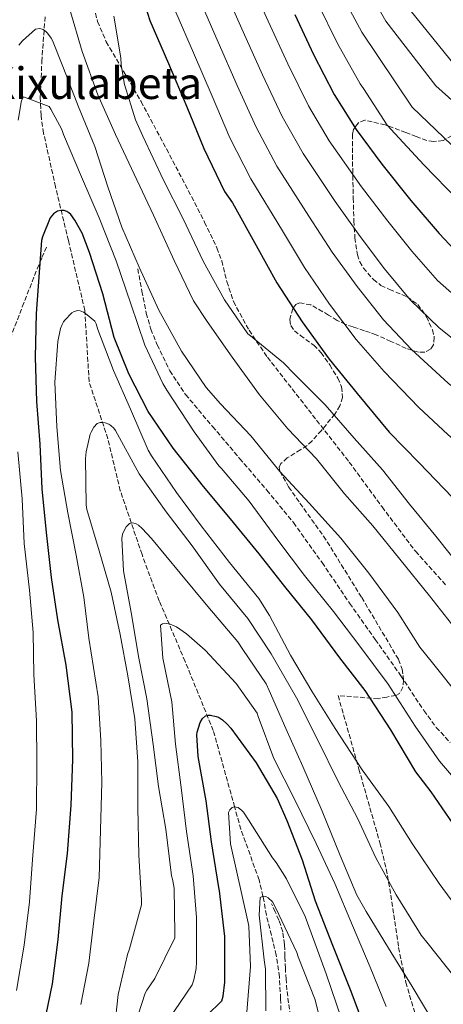
# Model space of a CAD drawing. Units: metres. Extents: x 617248 to 620687, y 4754881 to 4757254.
# Drawn here: x 617793 to 617947, y 4755665 to 4756024 of the extents above; entities that cross this region are included whole.
import ezdxf
from ezdxf.enums import TextEntityAlignment as Align

# ---------------------------------------------------------------- set-up
doc = ezdxf.new("R2010")
doc.units = ezdxf.units.M
doc.header["$MEASUREMENT"] = 0
doc.linetypes.add('DGN Style 3', pattern=[2.435891, 1.739922, -0.695969])
for name, color, linetype, lineweight in [('Barranco lineal', 142, 'DGN Style 3', 13), ('Curva de nivel directora', 30, 'Continuous', 30), ('Curva de nivel intermedia', 30, 'Continuous', 0), ('Senda', 7, 'DGN Style 3', 0), ('Texto de Área (paraje) menor', 7, 'Continuous', 0), ('Zona arbolada', 92, 'DGN Style 3', 0)]:
    doc.layers.add(name, color=color, linetype=linetype, lineweight=lineweight)
doc.styles.add('Style-Arial', font='arial.ttf')

msp = doc.modelspace()

# ---------------------------------------------------------------- linework, layer by layer
at = {"layer": 'Barranco lineal', "color": 142, "linetype": 'DGN Style 3', "lineweight": 13}
msp.add_polyline3d([(617888.07, 4755663.24, 735), (617888.01, 4755667.5, 735.62), (617887.55, 4755675.41, 736.64), (617886.41, 4755683.3, 737.53), (617884.66, 4755690.57, 738.33), (617882.83, 4755697.83, 739.15), (617881.7, 4755704.32, 739.94), (617881.59, 4755704.77, 740), (617880.2, 4755710.63, 740.75), (617876.88, 4755719.85, 741.97), (617873.56, 4755729.06, 743.4), (617871.29, 4755737.2, 745), (617863.54, 4755764.97, 751.28), (617853.31, 4755790.12, 753.92), (617843.88, 4755812.13, 756.48), (617837.61, 4755829.05, 758.99), (617829.72, 4755852.21, 762.63), (617825.2, 4755871.09, 765.03), (617818.37, 4755891.88, 767.79), (617816.83, 4755917.81, 770.96), (617810.84, 4755943.21, 774.13), (617806.2, 4755962.72, 776.79), (617801.82, 4755982.31, 779.69), (617800.88, 4755988.76, 780.79), (617800.62, 4755995.26, 782.03), (617801.18, 4756008.29, 784.24), (617802.38, 4756024.64, 786.29)], dxfattribs=at)
at = {"layer": 'Curva de nivel directora', "color": 30, "linetype": 'Continuous', "lineweight": 30, "flags": 128}
for points, elevation in [([(617835.33, 4756039.37), (617840.51, 4756023.34), (617847.2, 4756007.63), (617853.89, 4755991.89), (617860.07, 4755976.72), (617867.62, 4755961.13), (617870.5, 4755956.91), (617879.14, 4755941.42), (617886.69, 4755927.85), (617895.87, 4755913.65), (617905.7, 4755900.11), (617915.84, 4755887.6), (617927.45, 4755873.55), (617938.4, 4755862.38), (617950.37, 4755849.93)], 800), ([(617893.24, 4756025.51), (617899.96, 4756010.92), (617907.45, 4755996.42), (617915.48, 4755983.69), (617924.76, 4755970.98), (617935.35, 4755957.77), (617945.72, 4755945.77), (617956.76, 4755933.89)], 825), ([(617952.12, 4755729.06), (617942.78, 4755742.72), (617937.15, 4755749.98), (617928.09, 4755765.22), (617918.75, 4755779.55), (617909.5, 4755791.49), (617899.42, 4755805.22), (617889.56, 4755817.44), (617880.19, 4755829.25), (617869.79, 4755841.99), (617859.96, 4755853.76), (617848.96, 4755867.65), (617839.84, 4755881.03), (617832.86, 4755894.75), (617827.49, 4755908), (617823.36, 4755923.81), (617818.56, 4755938.91), (617815.81, 4755945.92), (617813.21, 4755950.63), (617811.71, 4755952.71), (617811.04, 4755953.35), (617810.33, 4755953.79), (617809.28, 4755954.11), (617808.25, 4755954.18), (617806.91, 4755953.95), (617805.44, 4755952.9), (617804.22, 4755951.55), (617801.41, 4755944.61), (617801.05, 4755943.23), (617799.1, 4755916.74), (617798.72, 4755900.87), (617799.26, 4755884.64), (617800.48, 4755869.22), (617801.18, 4755852.93), (617802.72, 4755837.06), (617804.6, 4755820.71), (617806.88, 4755805.25), (617809.85, 4755788.74), (617812.09, 4755771.62), (617812.35, 4755754.5), (617811.67, 4755737.83), (617810.43, 4755720.23), (617808.41, 4755704.83), (617807.03, 4755688.96), (617804.98, 4755672.8), (617801.78, 4755657.51)], 775), ([(617855.7, 4755656.03), (617866.65, 4755666.69), (617867.06, 4755668.32), (617867.7, 4755673.44), (617867.77, 4755690.05), (617865.82, 4755706.72), (617865.5, 4755707.94), (617862.91, 4755724.51), (617860.89, 4755739.43), (617857.98, 4755755.52), (617857.56, 4755763.43), (617857.72, 4755764.45), (617858.78, 4755767.97), (617859.61, 4755769.41), (617860.67, 4755770.34), (617861.72, 4755770.59), (617862.55, 4755770.56), (617864.57, 4755770.15), (617865.43, 4755769.79), (617866.84, 4755768.87), (617868.6, 4755767.3), (617869.91, 4755765.79), (617879.1, 4755753.22), (617886.78, 4755740.32), (617890.27, 4755732.29), (617895.87, 4755717.95), (617900.6, 4755703.07), (617906.9, 4755686.91), (617913.27, 4755670.82), (617919.32, 4755654.66)], 750)]:
    msp.add_lwpolyline(points, dxfattribs=dict(at, elevation=elevation))
at = {"layer": 'Curva de nivel intermedia', "color": 30, "linetype": 'Continuous', "lineweight": 0, "flags": 128}
for points, elevation in [([(617846.601177, 4756167.229656), (617846.95, 4756166.05), (617848.63, 4756157.43), (617850.34, 4756148.83), (617853.7, 4756135.72), (617856.87, 4756122.56), (617859.07, 4756111.26), (617861.28, 4756099.97), (617862.84, 4756092.43), (617864.39, 4756084.9), (617866.21, 4756075.76), (617868.04, 4756066.62), (617868.51, 4756063.85), (617869.77, 4756058.83), (617872.1, 4756051.5), (617877.88, 4756035.42), (617883.5, 4756023.08)], 820), ([(618181.27, 4756023.77), (618170.03, 4756014.98), (618154.57, 4756003.24), (618143.27, 4755994.32), (618130.8, 4755985.6), (618122.82, 4755980.58), (618111.92, 4755976.54), (618095.92, 4755972.22), (618090.07, 4755969.98), (618074.39, 4755964.25), (618066.69, 4755962.87), (618058.02, 4755955.87), (618046.98, 4755952.64), (618033.72, 4755951.93), (618028.72, 4755952.63), (618013.38, 4755955.21), (618001.75, 4755958.68), (617989.55, 4755963.81), (617982.63, 4755967.73), (617971, 4755975.81), (617944.51, 4755999.57), (617926.31, 4756023.05), (617918.32, 4756037.19)], 840), ([(617868.54, 4756032.4), (617874.43, 4756019.22), (617881.41, 4756003.58), (617888.62, 4755988.34), (617896.15, 4755974.96), (617907.88, 4755957.45), (617916.88, 4755944.66), (617925.75, 4755932.96), (617935.24, 4755921.55), (617945.49, 4755911.63), (617959.73, 4755900.24), (617969.79, 4755893.14)], 815), ([(617909.96, 4756033.3), (617917.53, 4756019.01), (617935.86, 4755991.72), (617961.79, 4755966.87), (617973.72, 4755957.51), (617982.11, 4755952.35), (617995.26, 4755946.14), (618008.47, 4755941.71), (618024.35, 4755937.97), (618031.28, 4755936.9), (618048.29, 4755937.88), (618062.72, 4755942.54), (618075.33, 4755952.98), (618079.79, 4755953.99), (618094.09, 4755959.29), (618097.74, 4755960.52)], 835), ([(617811.33, 4756027.3), (617815.81, 4756011.97), (617821.54, 4755996.19), (617828.03, 4755981.83), (617834.78, 4755967.43), (617841.76, 4755952.42), (617849.25, 4755936), (617856.35, 4755921.35), (617861.28, 4755913.73), (617870.37, 4755900.8), (617880.32, 4755887.14), (617890.59, 4755874.72), (617901.08, 4755863.78), (617911.29, 4755851.04), (617921.56, 4755839.42), (617931.36, 4755827.36), (617942.17, 4755814.05)], 790), ([(617849.86, 4756026.36), (617856.28, 4756011.49), (617863.06, 4755995.78), (617869.58, 4755980.59), (617877.13, 4755965.74), (617888.72, 4755946.77), (617896.75, 4755933.45), (617905.83, 4755920.08), (617915.54, 4755907.26), (617925.72, 4755895.61), (617938.21, 4755882.45), (617948.86, 4755872.63), (617956.06, 4755866.27), (617967.77, 4755854.3), (617978.84, 4755843.9), (617992.48, 4755832.86), (618005.24, 4755824.99), (618007.45, 4755824.03), (618018.17, 4755821.02), (618020.76, 4755820.7)], 805), ([(617859.2, 4756029.38), (617865.35, 4756015.35), (617872.24, 4755999.68), (617879.1, 4755984.47), (617886.64, 4755970.35), (617898.3, 4755952.11), (617906.81, 4755939.06), (617915.79, 4755926.52), (617925.39, 4755914.41), (617935.6, 4755903.62), (617948.97, 4755891.34), (617959.33, 4755882.89), (617965.21, 4755876.77), (617978.46, 4755865.86), (617989.79, 4755855.46), (618003.26, 4755845.41), (618014.52, 4755839.58)], 810), ([(617901.6, 4756029.41), (617908.74, 4756014.96), (617916.93, 4756000.24), (617918.15, 4755998.58), (617926.76, 4755985.27), (617928.1, 4755983.73), (617940.07, 4755970.84), (617952.58, 4755957.94), (617964.81, 4755947.28), (617974.66, 4755940.88), (617988.77, 4755933.59), (618003.56, 4755928.21), (618019.97, 4755923.32), (618028.84, 4755921.87), (618033.8, 4755921.71), (618049.6, 4755923.12)], 830), ([(617935.09, 4756027.1), (617951.58, 4756006.65), (617980.21, 4755984.74), (617991.54, 4755977.95), (617996.99, 4755975.28), (618008.24, 4755971.23), (618018.29, 4755968.71), (618033.09, 4755967.29), (618036.16, 4755966.95), (618045.66, 4755967.4), (618053.31, 4755969.2), (618058.05, 4755972.76), (618068.99, 4755974.5), (618086.05, 4755980.68), (618094.1, 4755983.92), (618110.45, 4755989.53), (618118.33, 4755992.56), (618123.78, 4755995.67), (618135.83, 4756003.14), (618147.12, 4756011.23), (618163.52, 4756023.88)], 845), ([(617827.39, 4756024.83), (617829.89, 4756009.67), (617829.98, 4756007.17), (617831.23, 4756000.03), (617835.23, 4755987.17), (617837.92, 4755981.22), (617845.44, 4755965.25), (617852.61, 4755951.14), (617859.84, 4755935.78), (617867.55, 4755921.7), (617876.09, 4755909.34), (617877.02, 4755908.54), (617889.05, 4755898.78), (617893.02, 4755894.66), (617904.25, 4755883.42), (617914.78, 4755871.3), (617925.02, 4755859.81), (617934.88, 4755847.36), (617944.41, 4755835.71)], 795), ([(617883.5, 4756023.08), (617890.58, 4756007.47), (617898.14, 4755992.22), (617905.66, 4755979.57), (617917.46, 4755962.8), (617926.94, 4755950.26), (617935.71, 4755939.39), (617945.09, 4755928.7), (617955.37, 4755919.64)], 820), ([(617792.86, 4756014.31), (617794.18, 4756015.87), (617798.88, 4756020.19), (617800.45, 4756020.32), (617801.63, 4756019.97), (617802.59, 4756019.27), (617803.2, 4756018.66), (617804.58, 4756016.83), (617805.06, 4756015.97)], 785), ([(617805.06, 4756015.97), (617809.06, 4756005.99), (617814.5, 4755991.94), (617820.45, 4755977.47), (617825.22, 4755962.79), (617830.33, 4755948.1), (617836.57, 4755933.57), (617843.68, 4755917.86), (617851.93, 4755902.95), (617860.89, 4755889.73), (617866.17, 4755883.78), (617877.24, 4755872.22), (617887.71, 4755859.17), (617898.36, 4755847.71), (617909.92, 4755834.94), (617920.12, 4755822.27), (617930.65, 4755807.97), (617938.65, 4755795.26), (617943.29, 4755789.6), (617953.27, 4755777.06)], 785), ([(617792.58, 4755987.07), (617793.82, 4755994.21), (617794.46, 4755995.46), (617803.84, 4755991.97), (617804.51, 4755991.04), (617808.42, 4755983.62), (617809.02, 4755981.76), (617815.62, 4755966.4), (617821.98, 4755951.49), (617828.16, 4755935.87), (617833.57, 4755920.16), (617838.62, 4755905.19), (617845.15, 4755891.2), (617846.69, 4755888.8), (617856.61, 4755873.7), (617865.53, 4755861.28), (617866.46, 4755860.35), (617876.6, 4755848.45), (617887.04, 4755834.27)], 780), ([(617823.06, 4755746.06), (617822.61, 4755761.39), (617821.68, 4755777.2), (617818.32, 4755798.57), (617816.5, 4755813.55), (617813.71, 4755828.84), (617810.61, 4755844.14), (617807.95, 4755859.56), (617806.67, 4755875.5), (617805.91, 4755891.72), (617807.03, 4755906.54), (617808.02, 4755911.21), (617808.56, 4755912.68), (617809.04, 4755913.61), (617809.56, 4755914.32), (617812.15, 4755916.91), (617812.95, 4755917.42), (617814.23, 4755917.74), (617815.09, 4755917.68), (617816.28, 4755917.2), (617817.08, 4755916.72), (617820.43, 4755913.93), (617820.95, 4755912.91), (617821.59, 4755910.86), (617827.19, 4755895.92), (617833.43, 4755881.9), (617839.83, 4755866.96), (617841.04, 4755864.91), (617850.19, 4755851.6), (617859.09, 4755839.4), (617869.46, 4755826.16), (617880.14, 4755813.07), (617883.95, 4755806.89), (617891.63, 4755792.43), (617899.34, 4755779.34), (617907.86, 4755765.68), (617917.65, 4755750.7), (617927.37, 4755737.32), (617935.79, 4755723.92), (617945.68, 4755709.36), (617955.69, 4755695.69)], 770), ([(617826.45, 4755815.37), (617822.03, 4755830.38), (617817.52, 4755845.45), (617817.33, 4755847.12), (617817.01, 4755863.98), (617817.27, 4755866.41), (617818.77, 4755872.75), (617819.09, 4755873.55), (617820.08, 4755875.31), (617821.3, 4755876.65), (617822.42, 4755877.1), (617823.28, 4755877.1), (617824.18, 4755876.97), (617825.55, 4755876.4), (617826.29, 4755875.95), (617827.31, 4755874.99), (617827.95, 4755874.09), (617836.63, 4755858.41), (617846.42, 4755844.49), (617855.79, 4755832.2), (617865.81, 4755818.19), (617876.11, 4755805.74), (617884.59, 4755792.88), (617893.81, 4755776.91), (617901.55, 4755761.45), (617908.88, 4755746.41), (617916.14, 4755732.88), (617922.61, 4755718.64), (617929.97, 4755705.16), (617939.09, 4755690.54), (617941.61, 4755687.44), (617950.96, 4755675.6)], 765), ([(617792.02, 4755670.43), (617794.75, 4755686.91), (617796.73, 4755702.69), (617797.75, 4755718.11), (617799.23, 4755736.39), (617799.32, 4755753.09), (617799.19, 4755768.48), (617798.3, 4755785.38), (617797.98, 4755800.67), (617796.7, 4755816.03), (617794.78, 4755833.06), (617793.98, 4755849.22), (617792.41, 4755866.43)], 780), ([(617836.43, 4755791.34), (617833.71, 4755807.92), (617830.93, 4755823.05), (617830.26, 4755834.86), (617830.55, 4755836.4), (617830.83, 4755837.29), (617831.79, 4755839.15), (617833.04, 4755840.36), (617834.29, 4755840.52), (617835.44, 4755840.2), (617836.31, 4755839.69), (617837.68, 4755838.54), (617841.07, 4755834.89), (617851.44, 4755822.25), (617861.55, 4755810.06), (617872.43, 4755797.29), (617874.29, 4755794.48), (617882.7, 4755781.96), (617883.89, 4755779.53), (617889.9, 4755765.68), (617896.14, 4755751.95), (617903.09, 4755735.66), (617909.65, 4755719.5), (617915.69, 4755705.07), (617919.09, 4755699.18), (617927.25, 4755685.87), (617935.82, 4755671.88), (617944.14, 4755658)], 760), ([(617887.04, 4755834.27), (617896.73, 4755821.41), (617907.26, 4755808.32), (617916.44, 4755796.19), (617927.13, 4755781.86), (617936.92, 4755766.56), (617945.75, 4755753.86), (617955.83, 4755742.05)], 780), ([(617944.41, 4755835.71), (617955.36, 4755822.02)], 795), ([(617827.57, 4755656.62), (617828.88, 4755669), (617832.3, 4755683.53), (617833.1, 4755685.61), (617837.45, 4755701.58), (617837.45, 4755703.31), (617836.43, 4755719.6), (617836.08, 4755736.91), (617836.05, 4755753.55), (617835.06, 4755769.2), (617832.43, 4755784.88), (617829.65, 4755799.95), (617826.45, 4755815.37)], 765), ([(617942.17, 4755814.05), (617951.52, 4755802.08)], 790), ([(617847.09, 4755659.63), (617855.85, 4755672.43), (617856.49, 4755674.28), (617857.33, 4755678.48), (617857.45, 4755680.88), (617857.45, 4755696.97), (617856.21, 4755712.14), (617853.84, 4755728.24), (617851.82, 4755744.27), (617849.81, 4755759.98), (617848.4, 4755775.47), (617845.14, 4755791.28), (617844.3, 4755803.37), (617845.01, 4755803.82), (617846.48, 4755803.88), (617847.82, 4755803.69), (617848.75, 4755803.37)], 755), ([(617848.75, 4755803.37), (617850.16, 4755802.67), (617853.84, 4755800.2), (617860.62, 4755794.28), (617871.82, 4755782.12), (617879.47, 4755771.34), (617879.82, 4755770.06), (617885.52, 4755754.76), (617893.04, 4755740.01), (617900.88, 4755723.88), (617907.73, 4755709.29), (617914.16, 4755694.12), (617920.59, 4755678.92), (617926.41, 4755664.59)], 755), ([(617833.58, 4755653.32), (617838.8, 4755669.42), (617839.34, 4755670.57), (617842.25, 4755674.8), (617849.49, 4755689.52), (617849.58, 4755690.99), (617849.29, 4755707.63), (617848.75, 4755710.89), (617848.37, 4755712.11), (617848.27, 4755713.23), (617846.29, 4755729.07), (617843.63, 4755744.62), (617841.71, 4755759.92), (617839.31, 4755776.49), (617836.43, 4755791.34)], 760), ([(617815.41, 4755665.33), (617818.25, 4755680.33), (617820.11, 4755695.82), (617821.97, 4755711.53), (617823.06, 4755746.06)], 770), ([(617875.72, 4755662.54), (617877.07, 4755679.18), (617876.43, 4755693.86), (617876.2, 4755695.05), (617869.83, 4755723.72), (617869.07, 4755735.18), (617869.55, 4755736.1), (617870.35, 4755736.97), (617871.11, 4755737.22), (617872.52, 4755737), (617873.93, 4755735.88), (617874.47, 4755735.24), (617876.3, 4755732.46), (617885, 4755718.66), (617886.35, 4755717.03), (617890.12, 4755710.98), (617896.97, 4755697.35), (617899.08, 4755691.43), (617904.52, 4755676.42), (617910.09, 4755660.1)], 745), ([(617882.6, 4755663.02), (617882.54, 4755678.22), (617882.03, 4755681.54), (617880.23, 4755697.86), (617880.62, 4755704.26), (617881.58, 4755704.78), (617882.6, 4755704.62), (617883.53, 4755704.14), (617885, 4755702.63), (617885.58, 4755701.77), (617887.37, 4755698.09), (617893.9, 4755684.23), (617894.38, 4755682.63), (617900.52, 4755667.02), (617903.4, 4755655.66)], 740)]:
    msp.add_lwpolyline(points, dxfattribs=dict(at, elevation=elevation))
at = {"layer": 'Senda', "color": 7, "linetype": 'DGN Style 3', "lineweight": 0}
for points in [[(617819.42, 4756030.69, 795.12), (617821.48, 4756022.91, 795.25), (617824.6, 4756015.53, 795.44), (617830.97, 4756004.66, 795.87), (617837.27, 4755993.83, 796.27), (617846.5, 4755976.55, 796.45), (617855.64, 4755959.2, 796.33), (617860.34, 4755949.93, 796.21), (617864.86, 4755940.58, 795.89), (617866.62, 4755935.8, 795.6), (617868.45, 4755928.33, 795.09), (617870.87, 4755921.06, 794.61), (617876.53, 4755910.59, 793.92), (617883.22, 4755900.77, 793.39), (617898.12, 4755881.69, 792.85), (617912.98, 4755862.63, 792.49), (617924.9, 4755846.33, 792.16), (617937.05, 4755830.18, 791.98), (617948.03, 4755817.99, 792.05)], [(617773.94, 4755866.79, 788.97), (617775.26, 4755874.92, 788.4), (617776.19, 4755879, 787.93), (617778.81, 4755885.74, 786.47), (617783.97, 4755895.41, 783.7), (617786.56, 4755900.28, 782.5), (617788.82, 4755905.32, 781.68), (617794.09, 4755919.17, 780.28), (617799.51, 4755932.97, 775.08), (617800.47, 4755935.25, 775), (617801.21, 4755937.03, 775.52), (617802.91, 4755941.09, 777.97)], [(617836.06, 4755932.9, 784.17), (617837.59, 4755924.87, 783.57), (617839.13, 4755916.84, 782.96), (617840.8, 4755910.99, 782.56), (617843.16, 4755905.32, 782.32), (617847.71, 4755895.85, 782.1), (617853.46, 4755887.21, 781.93), (617863.29, 4755875.58, 781.72), (617873.11, 4755863.97, 781.55), (617883.01, 4755852.39, 781.87), (617892.7, 4755840.61, 782.25), (617903.08, 4755826.08, 781.58), (617913.11, 4755811.3, 780.97), (617922.42, 4755798.11, 781.22), (617931.73, 4755784.93, 781.49), (617940.11, 4755772.25, 781.47), (617944.58, 4755766.13, 781.47), (617949.72, 4755760.61, 781.55)], [(617889.55, 4755646.57, 733.68), (617890.29, 4755650.15, 734.16), (617891.03, 4755653.73, 734.64), (617891.53, 4755657.43, 734.96), (617891.54, 4755661.16, 735.28), (617890.91, 4755665.89, 735.88), (617890.26, 4755670.63, 736.49), (617889.99, 4755674.53, 736.92), (617889.75, 4755678.44, 737.45), (617889.59, 4755682.83, 738.27), (617889.43, 4755687.21, 739.12), (617888.79, 4755691.75, 739.86), (617887.38, 4755696.04, 740.85), (617886.04, 4755699.01, 741.84), (617884.69, 4755701.99, 742.83)]]:
    msp.add_polyline3d(points, dxfattribs=at)
at = {"layer": 'Zona arbolada', "color": 92, "linetype": 'DGN Style 3', "lineweight": 0}
for points in [[(617950.36, 4755981.41, 836.21), (617947.07, 4755979.64, 834.41), (617943.56, 4755979.22, 832.35), (617941.15, 4755979.68, 831.34), (617937.34, 4755981.06, 831), (617933.53, 4755982.5, 830.51), (617926, 4755985.31, 827.47), (617918.68, 4755987.04, 824.43), (617916.31, 4755986.08, 823.45), (617914.57, 4755983.65, 822.48), (617914.14, 4755981.8, 821.87), (617914.12, 4755974.38, 819.82), (617914.27, 4755966.88, 818.35), (617914.45, 4755958.66, 817), (617914.65, 4755950.44, 815.79), (617915.04, 4755944.26, 814.88), (617915.93, 4755938.08, 814.38), (617916.76, 4755935.55, 814.38), (617918.13, 4755933.24, 814.42), (617921.75, 4755929.06, 814.51), (617924.5, 4755926.94, 814.53), (617927.61, 4755925.45, 814.55), (617934.06, 4755922.78, 814.57), (617937.88, 4755919.97, 814.57), (617941.09, 4755915.51, 814.3), (617943.19, 4755910.76, 813.61), (617943.88, 4755908.06, 812.95), (617943.62, 4755905.3, 812.11), (617942.49, 4755903.72, 811.69), (617940.39, 4755902.65, 811.36), (617938.11, 4755902.59, 811.1), (617933.66, 4755903.97, 810.67), (617928.11, 4755906.55, 810.57), (617922.71, 4755908.96, 810.41), (617920.56, 4755909.73, 809.69), (617918.47, 4755910.44, 808.33), (617914.35, 4755911.79, 805.12), (617911.58, 4755912.74, 803.76), (617908.58, 4755914.18, 803.22), (617905.43, 4755916.14, 802.94), (617899.01, 4755919.82, 802.59), (617894.87, 4755920.61, 802.03), (617893.49, 4755919.95, 801.61), (617892.4, 4755918.45, 801.05), (617891.34, 4755914.46, 799.9), (617891.67, 4755912.29, 799.41), (617893.1, 4755910.44, 799.46), (617895.19, 4755908.7, 800.08), (617900.05, 4755905.18, 801.78), (617902.74, 4755902.44, 802.22), (617905.9, 4755897.98, 801.84), (617908.83, 4755893.15, 801.07), (617910.16, 4755889.99, 800.32), (617910.55, 4755886.18, 799.02), (617909.54, 4755883.11, 797.35), (617907.76, 4755880.09, 795.21), (617902.86, 4755874.17, 790.93), (617899.42, 4755870.31, 789.17), (617897.63, 4755868.71, 788.76), (617895.31, 4755867.18, 788.38), (617890.44, 4755864.16, 787.7), (617888.12, 4755862.08, 787.29), (617887.52, 4755860.82, 787.08), (617887.7, 4755859.3, 786.86), (617890.92, 4755853.62, 786.09), (617895.05, 4755847.72, 785.31), (617903.64, 4755835.68, 783.92), (617917.52, 4755813.37, 781.85), (617930.9, 4755790.82, 779.89), (617932.22, 4755787.37, 779.79), (617932.75, 4755783.31, 779.8), (617932.49, 4755780.81, 779.74), (617931.2, 4755778.4, 779.42), (617929.88, 4755777.76, 779.05), (617926.68, 4755777.16, 778.13), (617923.48, 4755776.55, 777.2), (617908.89, 4755777.7, 774.83), (617916.5, 4755750.92, 772.21), (617924.12, 4755724.13, 769.58), (617926.4, 4755714.63, 768.1), (617928.08, 4755705.12, 765.81), (617930.93, 4755686.07, 760.67), (617933.52, 4755673.38, 758.32), (617936.8, 4755662.28, 757.22)], [(617950.36, 4755981.41, 836.21), (617947.07, 4755979.64, 834.41), (617943.56, 4755979.22, 832.35), (617941.15, 4755979.68, 831.34), (617937.34, 4755981.06, 831), (617933.53, 4755982.5, 830.51), (617926, 4755985.31, 827.47), (617918.68, 4755987.04, 824.43), (617916.31, 4755986.08, 823.45), (617914.57, 4755983.65, 822.48), (617914.14, 4755981.8, 821.87), (617914.12, 4755974.38, 819.82), (617914.27, 4755966.88, 818.35), (617914.45, 4755958.66, 817), (617914.65, 4755950.44, 815.79), (617915.04, 4755944.26, 814.88), (617915.93, 4755938.08, 814.38), (617916.76, 4755935.55, 814.38), (617918.13, 4755933.24, 814.42), (617921.75, 4755929.06, 814.51), (617924.5, 4755926.94, 814.53), (617927.61, 4755925.45, 814.55), (617934.06, 4755922.78, 814.57), (617937.88, 4755919.97, 814.57), (617941.09, 4755915.51, 814.3), (617943.19, 4755910.76, 813.61), (617943.88, 4755908.06, 812.95), (617943.62, 4755905.3, 812.11), (617942.49, 4755903.72, 811.69), (617940.39, 4755902.65, 811.36), (617938.11, 4755902.59, 811.1), (617933.66, 4755903.97, 810.67), (617928.11, 4755906.55, 810.57), (617922.71, 4755908.96, 810.41), (617920.56, 4755909.73, 809.69), (617918.47, 4755910.44, 808.33), (617914.35, 4755911.79, 805.12), (617911.58, 4755912.74, 803.76), (617908.58, 4755914.18, 803.22), (617905.43, 4755916.14, 802.94), (617899.01, 4755919.82, 802.59), (617894.87, 4755920.61, 802.03), (617893.49, 4755919.95, 801.61), (617892.4, 4755918.45, 801.05), (617891.34, 4755914.46, 799.9), (617891.67, 4755912.29, 799.41), (617893.1, 4755910.44, 799.46), (617895.19, 4755908.7, 800.08), (617900.05, 4755905.18, 801.78), (617902.74, 4755902.44, 802.22), (617905.9, 4755897.98, 801.84), (617908.83, 4755893.15, 801.07), (617910.16, 4755889.99, 800.32), (617910.55, 4755886.18, 799.02), (617909.54, 4755883.11, 797.35), (617907.76, 4755880.09, 795.21), (617902.86, 4755874.17, 790.93), (617899.42, 4755870.31, 789.17), (617897.63, 4755868.71, 788.76), (617895.31, 4755867.18, 788.38), (617890.44, 4755864.16, 787.7), (617888.12, 4755862.08, 787.29), (617887.52, 4755860.82, 787.08), (617887.7, 4755859.3, 786.86), (617890.92, 4755853.62, 786.09), (617895.05, 4755847.72, 785.31), (617903.64, 4755835.68, 783.92), (617917.52, 4755813.37, 781.85), (617930.9, 4755790.82, 779.89), (617932.22, 4755787.37, 779.79), (617932.75, 4755783.31, 779.8), (617932.49, 4755780.81, 779.74), (617931.2, 4755778.4, 779.42)], [(617931.2, 4755778.4, 779.42), (617929.88, 4755777.76, 779.05), (617926.68, 4755777.16, 778.13), (617923.48, 4755776.55, 777.2), (617908.89, 4755777.7, 774.83), (617916.5, 4755750.92, 772.21), (617924.12, 4755724.13, 769.58), (617926.4, 4755714.63, 768.1), (617928.08, 4755705.12, 765.81), (617930.93, 4755686.07, 760.67), (617933.52, 4755673.38, 758.32), (617936.8, 4755662.28, 757.22)]]:
    msp.add_polyline3d(points, dxfattribs=at)

# ---------------------------------------------------------------- texts
at = {"layer": 'Texto de Área (paraje) menor', "color": 7, "linetype": 'Continuous', "lineweight": 0, "style": 'Style-Arial'}
msp.add_text('Kixulabeta', height=11.5, dxfattribs=at).set_placement((617820.389227, 4756000.48001, 781.65), align=Align.MIDDLE_CENTER)

doc.saveas('drawing.dxf')
